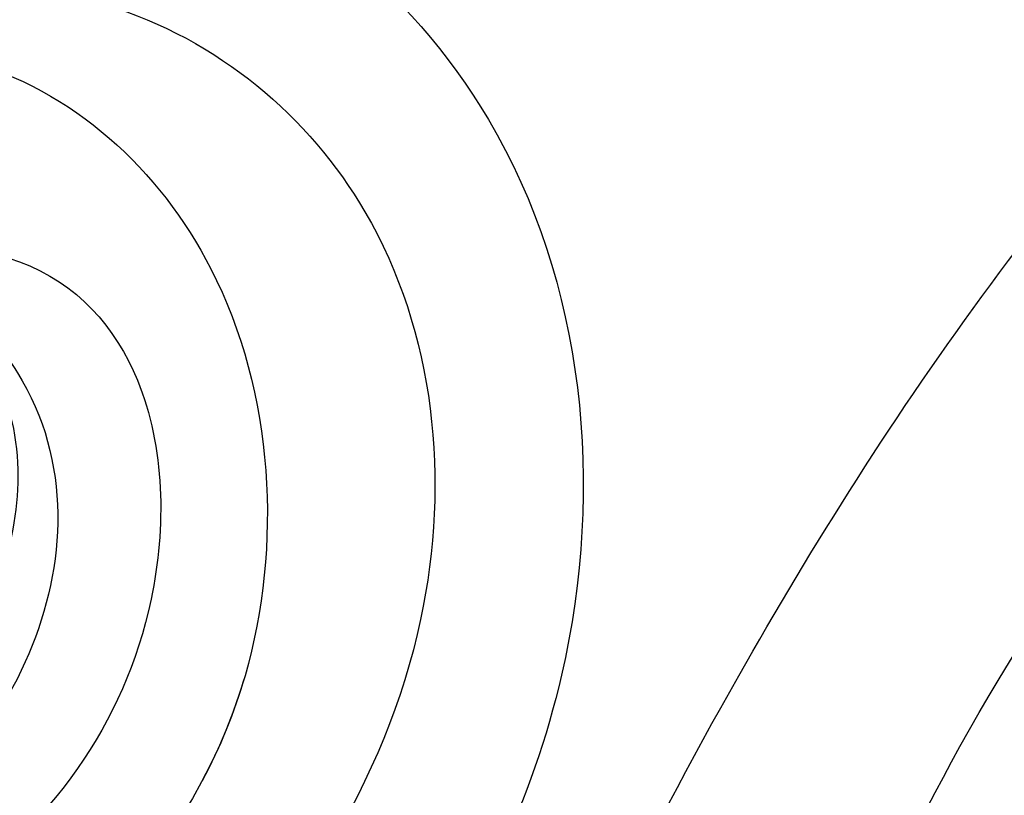
# Model space of a CAD drawing. Units: millimetres. Extents: x 42761 to 44021, y 431 to 1322.
# Drawn here: x 43867 to 43869, y 928 to 930 of the extents above; entities that cross this region are included whole.
import ezdxf
from ezdxf.xclip import XClip

# ---------------------------------------------------------------- set-up
doc = ezdxf.new("R2010")
doc.units = ezdxf.units.MM
doc.header["$XCLIPFRAME"] = 2
doc.linetypes.add('HIDDEN', pattern=[9.524999999999999, 6.35, -3.175])
doc.layers.add('H-06.木作(細線)', color=8, linetype='Continuous')
doc.layers.add('H-08.木作(細線)', color=8, linetype='Continuous')

# ---------------------------------------------------------------- blocks, each defined once
blk = doc.blocks.new('SE-21101-d')
at = {"layer": 'H-08.木作(細線)'}
for points, knots in [([(122.3649662002445, -36.14969711755907), (123.1860582194404, -40.39718072101709), (124.6437589091856, -54.73479573003237), (120.7596052168828, -74.23533275934528), (110.5014090157765, -93.13281781591354), (98.95267493153915, -97.28694138319838), (92.4286595300564, -97.18787556570237), (89.16827757159808, -95.77804298776095), (87.19614772635578, -93.0818169338279), (86.89810256285091, -90.91825250816396), (86.82984425339419, -89.71211403204757), (87.1200272831793, -88.68776629838499)], [54623.13782427381, 54623.13782427381, 54623.13782427381, 54623.13782427381, 59881.28112089506, 72077.85895124551, 80233.81399742053, 85229.48542013868, 86518.85090575597, 88318.7301361918, 89327.4207390055, 90167.23878033755, 90880.93921290123, 90880.93921290123, 90880.93921290123, 90880.93921290123]), ([(128.7371105525835, -59.68232917029195), (128.4125834667811, -63.89910459721318), (126.2069587295136, -74.90570319191534), (121.1093301550845, -85.32496457887532), (114.5560452969166, -94.9321709747062), (104.5155685027839, -101.2925296705332), (94.6635475146013, -102.3103241101132), (86.73816568983057, -100.3814282140017), (82.32244616155549, -95.33057062988587), (80.47831760733425, -89.34715439246861), (81.78530635830793, -83.08561267005712), (84.60763409379979, -79.08496512776105), (86.30283539738775, -77.84107253106117), (86.86846153794431, -77.51794445100927)], [0, 0, 0, 0, 6817.08382762369, 10666.45938935748, 16565.25689307203, 21168.7823672291, 25105.95879179312, 28846.2557951619, 30855.99992818568, 33289.00022660824, 36500.60278466954, 38462.27315147956, 39331.60962361451, 39331.60962361451, 39331.60962361451, 39331.60962361451]), ([(128.7371105525835, -59.68232917029195), (128.4125834667811, -63.89910459721318), (126.2069587295136, -74.90570319191534), (121.1093301550845, -85.32496457887532), (114.5560452969166, -94.9321709747062), (104.5155685027839, -101.2925296705332), (94.6635475146013, -102.3103241101132), (86.73816568983057, -100.3814282140017), (82.32244616155549, -95.33057062988587), (80.47831760733425, -89.34715439246861), (81.78530635830793, -83.08561267005712), (85.02213657896027, -78.49740815212203), (88.93796452773859, -76.23650157168845), (94.32297218001077, -75.95461035877156), (99.76162099070098, -79.1808548709439), (100.8393304305155, -85.14574850410168), (99.5639875782017, -89.23829448215542), (94.91767198637353, -92.24765064588496), (90.15812404562348, -91.1142469748072), (89.41802098648805, -87.75795727923537), (90.81550067320313, -85.957838951658), (92.81627184446006, -85.66086736277316), (94.16395997068503, -87.04800047291678), (93.91562984552911, -88.68419273320865), (93.0735542654711, -89.28528868405078), (92.6892670895304, -89.3425343694496)], [0, 0, 0, 0, 6817.08382762369, 10666.45938935748, 16565.25689307203, 21168.7823672291, 25105.95879179312, 28846.2557951619, 30855.99992818568, 33289.00022660824, 36500.60278466954, 38462.27315147956, 40219.06028372328, 42618.21234339648, 44169.56181948362, 46951.19238832904, 48622.20828837167, 51248.71735406277, 52751.954419899, 54004.2907856442, 54800.82281925371, 55458.12584374376, 56133.90735872647, 56867.88251365506, 57170.61231682534, 57170.61231682534, 57170.61231682534, 57170.61231682534]), ([(128.7371105525835, -59.68232917029195), (128.4125834667811, -63.899104597215), (126.2069587295136, -74.90570319191534), (121.1093301550845, -85.32496457887532), (114.5560452969166, -94.9321709747062), (104.5155685027839, -101.2925296705332), (94.6635475146013, -102.3103241101132), (86.73816568983057, -100.3814282140017), (82.32244616155549, -95.33057062988587), (80.47831760733425, -89.34715439246861), (81.78530635830793, -83.08561267005712), (84.60763409379979, -79.08496512776105), (86.30283539738775, -77.84107253106117), (86.86846153794431, -77.51794445100927)], [0, 0, 0, 0, 6817.08382762369, 10666.45938935748, 16565.25689307203, 21168.7823672291, 25105.95879179312, 28846.2557951619, 30855.99992818568, 33289.00022660824, 36500.60278466954, 38462.27315147956, 39331.60962361451, 39331.60962361451, 39331.60962361451, 39331.60962361451]), ([(121.5445541167446, -75.68200114491697), (120.5729374812781, -78.19011153225324), (118.510457192353, -83.5141540069078), (112.9086787826982, -90.81748253292676), (106.2515266264763, -96.51818191808229), (98.27855981732318, -98.75150702809037), (92.14188951341384, -98.61503316795529), (88.51874228926499, -96.69695725762608), (86.54527363402485, -93.47442554759505), (86.67917239330018, -89.53287773627449), (87.8711494947438, -86.91694214600534), (89.79453251553605, -85.32702076636701), (92.81768198171085, -85.56601317716809), (93.57256056161896, -86.54932408651143)], [0, 0, 0, 0, 3356.155885358095, 7124.214538335222, 11082.89283581796, 14555.38321218083, 17329.92205879946, 18713.8569651485, 20729.96366597953, 21832.28966240381, 22617.34787912317, 23675.58439909582, 24412.28364810636, 24412.28364810636, 24412.28364810636, 24412.28364810636])]:
    blk.add_open_spline(points, degree=3, knots=knots, dxfattribs=at)
blk = doc.blocks.new('SE-21039L-d')
at = {"layer": 'H-08.木作(細線)'}
for points, knots in [([(-34.55172892629162, -67.02968382012295), (-33.51579490485892, -64.99266603368233), (-33.64245917628432, -59.8169467078028), (-39.36638854665762, -54.32248530615993), (-47.34800062855174, -54.59890591995986), (-53.71129532716986, -61.46737039836103), (-53.7058811848492, -72.76307270761049), (-40.8237072707343, -85.35240917012175), (-13.06338187791334, -79.03537374582015), (6.558400438725585, -59.37735881363301), (13.80728595879191, -35.30736399573607), (16.98759494240221, -26.28878857480072), (26.640210645548, -8.528246618345293), (45.22805838310705, -6.880429022460476), (48.06133295739164, -10.88451219644344), (48.53485390452443, -12.13233981021267)], [0, 0, 0, 0, 0.01685843991198449, 0.03479155418993304, 0.05121404395758411, 0.07148479378251454, 0.09818202081979531, 0.1254944100492227, 0.1914249374919942, 0.2800678191631683, 0.3143809313181437, 0.3523779643400946, 0.403831159781756, 0.4361480052432405, 0.4476004897277661, 0.4476004897277661, 0.4476004897277661, 0.4476004897277661]), ([(-34.55172892629162, -67.02968382012227), (-33.51579490485892, -64.99266603368164), (-33.64245917628432, -59.81694670780212), (-39.3663885466558, -54.32248530615925), (-47.34800062854993, -54.59890591995918), (-53.71129532716986, -61.46737039836034), (-53.70588118484739, -72.76307270760981), (-40.8237072707343, -85.35240917012106), (-13.06338187791152, -79.03537374581947), (6.558400438725585, -59.37735881363255), (13.80728595879373, -35.30736399573539), (16.98759494240403, -26.28878857480004), (26.640210645548, -8.52824661834461), (45.22805838310705, -6.880429022459793), (48.06133295739346, -10.88451219644276), (48.53485390452624, -12.13233981021199)], [0, 0, 0, 0, 0.01685843991198449, 0.03479155418993304, 0.05121404395758411, 0.07148479378251454, 0.09818202081979531, 0.1254944100492227, 0.1914249374919942, 0.2800678191631683, 0.3143809313181437, 0.3523779643400946, 0.403831159781756, 0.4361480052432405, 0.4476004897277661, 0.4476004897277661, 0.4476004897277661, 0.4476004897277661]), ([(-37.94598383019365, -56.20971136719845), (-38.54556159346794, -55.80077500169887), (-41.2330772068417, -54.3871328009177), (-47.34800062854993, -54.59890591995963), (-53.71129532716986, -61.46737039836125), (-53.7058811848492, -72.76307270761072), (-40.8237072707343, -85.35240917012175), (-13.06338187791334, -79.03537374582015), (6.558400438725585, -59.37735881363324), (13.80728595879191, -35.30736399573652), (16.98759494240221, -26.28878857480095), (26.640210645548, -8.52824661834552), (45.22805838310705, -6.880429022460476), (48.06133295739164, -10.88451219644344), (48.53485390452443, -12.13233981021313)], [0.02963410405991793, 0.02963410405991793, 0.02963410405991793, 0.02963410405991793, 0.03479155418993304, 0.05121404395758411, 0.07148479378251454, 0.09818202081979531, 0.1254944100492227, 0.1914249374919942, 0.2800678191631683, 0.3143809313181437, 0.3523779643400946, 0.403831159781756, 0.4361480052432405, 0.4476004897277661, 0.4476004897277661, 0.4476004897277661, 0.4476004897277661]), ([(-36.06100263141161, -65.00311987330952), (-35.95162223981242, -63.76246101396237), (-36.76560840566708, -60.28175851916512), (-40.65574378803285, -56.67405413872166), (-46.51726782309015, -57.00448991029612), (-50.91935627856947, -61.74295832386838), (-51.50507171774552, -69.34740446392561), (-48.01251650181439, -76.3558803160679), (-41.80834092294754, -81.30092857051955), (-35.48129974340191, -82.62136581274649), (-29.65518510322545, -81.90995851031471)], [0, 0, 0, 0, 0.006574727345091937, 0.02041720027283275, 0.03272421242858611, 0.04819234786958457, 0.0663262229802204, 0.08626703785741824, 0.1061846573780402, 0.1236821782563237, 0.1236821782563237, 0.1236821782563237, 0.1236821782563237]), ([(-40.600149756674, -62.54529354762576), (-41.3576375667817, -62.116792230903), (-43.47371185335396, -62.47251757501181), (-45.02475348313419, -64.80631440418574), (-45.15428623874141, -67.55671328183303), (-43.0782461036506, -70.08570892657167), (-39.06077698981971, -70.51418368043937), (-35.93747540278309, -67.10972769382806), (-35.90744755935339, -62.42122411581931), (-39.66744801760433, -58.48389688165594), (-45.20972606850228, -59.01498357702872), (-50.06194621794384, -64.80549964557804), (-48.25529807827843, -72.62119623780586), (-39.96456609066263, -79.32573421647885), (-27.89435718985806, -80.66984644491777), (-19.76670943392492, -74.905637240043), (-16.37235965178661, -71.36342327986335), (-15.4635742275841, -70.41504947544558)], [0, 0, 0, 0, 0.004317524022493888, 0.0116723747110764, 0.01833974844935819, 0.02582273046256185, 0.0334875155778256, 0.04490131278807231, 0.05509558652872565, 0.06634336029468053, 0.07779199035184559, 0.09208310548999937, 0.1143377754391401, 0.1342937279737302, 0.1683295734763411, 0.1949330753986793, 0.2046599910194742, 0.2046599910194742, 0.2046599910194742, 0.2046599910194742]), ([(-40.600149756674, -62.54529354762508), (-41.35763756677989, -62.11679223090232), (-43.47371185335396, -62.47251757501112), (-45.02475348313419, -64.80631440418506), (-45.15428623873959, -67.55671328183212), (-43.0782461036506, -70.08570892657099), (-39.06077698981971, -70.51418368043892), (-35.93747540278309, -67.10972769382715), (-35.90744755935157, -62.42122411581863), (-39.66744801760433, -58.48389688165526), (-45.20972606850228, -59.01498357702803), (-48.2286664313051, -62.61771019338403), (-48.85568802855596, -65.00314119347968), (-48.93992125786281, -65.54001561126074)], [0, 0, 0, 0, 0.004317524022493888, 0.0116723747110764, 0.01833974844935819, 0.02582273046256185, 0.0334875155778256, 0.04490131278807231, 0.05509558652872565, 0.06634336029468053, 0.07779199035184559, 0.09208310548999937, 0.09620438733103212, 0.09620438733103212, 0.09620438733103212, 0.09620438733103212]), ([(-41.30427575100475, -62.29653836630223), (-42.23576558483364, -62.13768388989752), (-44.42206716687178, -62.59168952273581), (-46.40650299783556, -65.77678424203168), (-45.61063284576085, -70.437637548672), (-41.59004124990133, -74.53442943324148), (-34.63883207237632, -74.3598876634735), (-30.23983950858928, -69.81699081047236), (-28.89368369132353, -65.12555936408125), (-29.39810426080112, -62.21628235449452), (-30.19677008084727, -60.47285473369516), (-31.03128116520566, -60.28627772868845), (-31.52144074338685, -60.41690300581013), (-31.49446200703278, -61.25848676477767), (-31.00858091439113, -62.43949042841246), (-30.90007100969342, -63.55151172709884), (-30.97285659467525, -64.21462214343387)], [0, 0, 0, 0, 0.003515860369099859, 0.01313431304207531, 0.02349526518133924, 0.0357798856895849, 0.05247113017645765, 0.06824755526099859, 0.07971059869679117, 0.08634466576151976, 0.09075410943194039, 0.09170774160501617, 0.09244044969077415, 0.09417867925892118, 0.09715280816582003, 0.1020011743994236, 0.1020011743994236, 0.1020011743994236, 0.1020011743994236]), ([(-40.600149756674, -62.54529354762576), (-40.72981105710824, -61.92276577679149), (-42.37292874210107, -60.69740169807824), (-45.01223311584181, -61.26739386337226), (-47.55964519846202, -64.55027914916013), (-47.53514796265517, -70.34023801022818), (-41.85395512661853, -76.16706949437707), (-34.82202837578188, -78.04486647422277), (-30.6242314997744, -76.91403045223251), (-28.38141594196168, -75.89931613735075), (-28.08929513592375, -74.6129146876151), (-28.67220061913758, -73.8942633660397), (-29.59477418282768, -73.78576135602339), (-29.85459673100377, -73.83382050501268)], [0, 0, 0, 0, 0.005196760424774636, 0.01112785666166035, 0.01867466918154467, 0.03203794234574758, 0.05336967748599985, 0.0731576988503084, 0.08148244645502459, 0.08657469602956346, 0.08892135538199118, 0.09095901194788264, 0.09448069334029884, 0.09448069334029884, 0.09448069334029884, 0.09448069334029884]), ([(-40.600149756674, -62.54529354762508), (-40.72981105710824, -61.92276577679081), (-42.37292874210107, -60.69740169807756), (-45.01223311584181, -61.26739386337158), (-47.5596451984602, -64.55027914915945), (-47.53514796265517, -70.3402380102275), (-41.85395512661671, -76.16706949437639), (-34.82202837578188, -78.04486647422209), (-30.62423149977258, -76.91403045223183), (-28.38141594195986, -75.89931613735007), (-28.08929513592375, -74.61291468761442), (-28.67220061913758, -73.89426336603901), (-29.59477418282768, -73.7857613560227), (-29.85459673100377, -73.833820505012)], [0, 0, 0, 0, 0.005196760424774636, 0.01112785666166035, 0.01867466918154467, 0.03203794234574758, 0.05336967748599985, 0.0731576988503084, 0.08148244645502459, 0.08657469602956346, 0.08892135538199118, 0.09095901194788264, 0.09448069334029884, 0.09448069334029884, 0.09448069334029884, 0.09448069334029884])]:
    blk.add_open_spline(points, degree=3, knots=knots, dxfattribs=at)
blk = doc.blocks.new('立揚展版用1120-157-7')
at = {"xscale": -1, "rotation": 322.8720658301667}
blk.add_blockref('SE-21039L-d', (16590.76195167777, -8085.154053684289), dxfattribs=at)
at = {"rotation": 180}
blk.add_blockref('SE-21101-d', (16719.55677867329, -8249.517104630777), dxfattribs=at)

msp = doc.modelspace()

# ---------------------------------------------------------------- linework, layer by layer
at = {"layer": 'H-06.木作(細線)', "color": 2, "linetype": 'HIDDEN'}
msp.add_ellipse((43890.05863067052, 925.9782410369661), major_axis=(-0.3051302062024623, -54.48079826919884), ratio=0.950539002487032, start_param=-6.283185307179586, end_param=0, dxfattribs=at)

# ---------------------------------------------------------------- block references
at = {"layer": 'H-06.木作(細線)', "color": 7}
ref = msp.add_blockref('立揚展版用1120-157-7', (40901.72561326144, 2388.308930964704), dxfattribs=dict(at, xscale=0.1787520000000009, yscale=0.1787520000000009, zscale=0.1787520000000009))
XClip(ref).set_block_clipping_path([(16334.41762607783, -9932.936887083853), (17104.41762607783, -7632.936887083853)])

doc.saveas('drawing.dxf')
